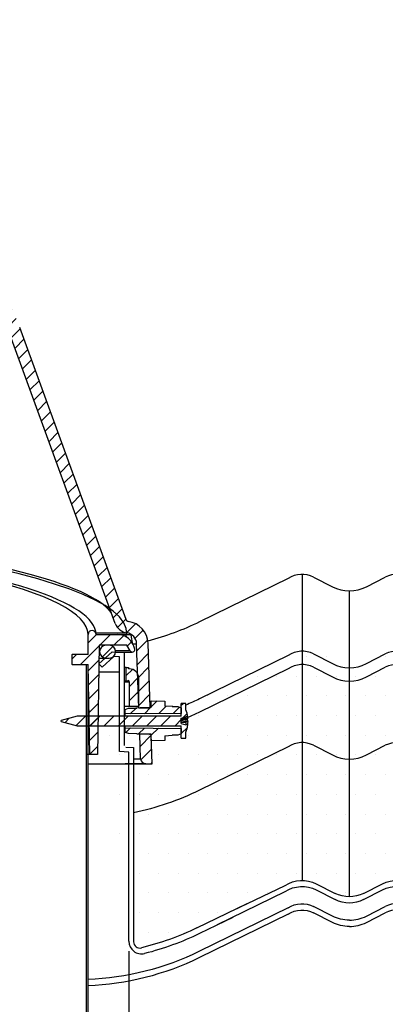
# Model space of a CAD drawing. Extents: x -2594 to 836, y 796 to 3493.
# Drawn here: x -1603 to -1487, y 2265 to 2577 of the extents above; entities that cross this region are included whole.
import ezdxf

# ---------------------------------------------------------------- set-up
doc = ezdxf.new("R2010")
doc.units = 0
doc.header["$LTSCALE"] = 5
doc.layers.get('DEFPOINTS').update_dxf_attribs({"linetype": 'CONTINUOUS'})
doc.layers.add('HOMETECH_SM600_D_NORMAL_LI', color=7, linetype='CONTINUOUS')
doc.layers.add('HOMETECH_ST250_C_TEXT', color=7, linetype='CONTINUOUS')
doc.styles.get("Standard").update_dxf_attribs({"font": 'romans.shx'})
doc.dimstyles.get("Standard").update_dxf_attribs({"dimtxt": 0.18, "dimasz": 0.18, "dimexe": 0.18, "dimexo": 0.0625, "dimgap": 0.09, "dimtad": 0, "dimtih": 1, "dimtoh": 1, "dimdec": 4, "dimzin": 0, "dimtxsty": 'STANDARD', "dimcen": 0.09, "dimazin": 3, "dimtfac": 1, "dimtdec": 4, "dimtofl": 0, "dimtmove": 0, "dimatfit": 3, "dimtolj": 1, "dimtzin": 0})
pattern_1 = [(45.00000209717171, (-3679.676843045928, 649.6580727883947), (-2.245064112442358, 2.245063948092215), [])]
pattern_2 = [(45.00000209717171, (-3679.676843045928, 649.6580727883947), (-13.47038467465415, 13.47038368855329), []), (45.00000209717171, (-3675.186715045952, 649.6580727883943), (-13.47038467465415, 13.47038368855329), []), (45.00000209717171, (-3670.696587045948, 649.6580727883943), (-13.47038467465415, 13.47038368855329), []), (45.00000209717171, (-3666.206463045945, 649.6580727883947), (-13.47038467465415, 13.47038368855329), [])]

# ---------------------------------------------------------------- blocks, each defined once
blk = doc.blocks.new('*D5')
at = {"layer": 'DEFPOINTS', "color": 0}
for p in [(-1462.722170150334, 2292.645634863703), (-1568.837270924146, 2284.594520567758), (-1462.722170150334, 2001.551009016993)]:
    blk.add_point(p, dxfattribs=at)
at = {"layer": 'HOMETECH_ST250_C_TEXT', "color": 0}
for p, q in [((-1462.722170150334, 2289.520634863703), (-1462.722170150334, 1995.301009016993)), ((-1568.837270924146, 2281.469520567758), (-1568.837270924146, 1995.301009016993)), ((-1556.337270924146, 2001.551009016993), (-1537.208291965811, 2001.551009016993)), ((-1475.222170150334, 2001.551009016993), (-1494.351149108669, 2001.551009016993))]:
    blk.add_line(p, q, dxfattribs=at)
for points in [[(-1556.337270924146, 2003.634342350326), (-1556.337270924146, 1999.46767568366), (-1568.837270924146, 2001.551009016993)], [(-1475.222170150334, 2003.634342350326), (-1475.222170150334, 1999.46767568366), (-1462.722170150334, 2001.551009016993)]]:
    blk.add_solid(points, dxfattribs=at)
at = {"layer": 'HOMETECH_ST250_C_TEXT', "color": 0, "insert": (-1515.77972053724, 2001.551009016993), "char_height": 12.5, "attachment_point": 5}
blk.add_mtext('\\A1;105', dxfattribs=at)

msp = doc.modelspace()

# ---------------------------------------------------------------- hatches: boundary and pattern name
at = {"layer": 'HOMETECH_SM600_D_NORMAL_LI'}
h = msp.add_hatch(dxfattribs=at)
h.set_pattern_fill('ANSI31', color=256, scale=25.4, angle=-3.180554681463517e-14, style=0)
h.set_pattern_definition(pattern_1)
edge = h.paths.add_edge_path(flags=0)
edge.add_line((-2132.101514981282, 2358.773138310463), (-2131.391964213451, 2379.092013815169))
edge.add_arc((-2127.787361378557, 2378.966138310462), 3.606800000000012, 97.72248073028942, 177.9999999999993, ccw=False)
edge.add_arc((-2128.879561378542, 2387.020421839124), 4.521199999999974, 277.7224807302924, 340.0000000000014)
edge.add_line((-2124.631023101459, 2385.474080367125), (-2090.877539172981, 2478.211015288543))
edge.add_arc((-2019.272961469114, 2452.149080367119), 76.19999999999996, 119.62052048438699, 159.9999999999991, ccw=False)
edge.add_arc((-1848.892328562456, 2152.474880340612), 420.9233473833625, 60.37947951561142, 119.62052048438679, ccw=False)
edge.add_arc((-1678.511695655857, 2452.149080367119), 76.19999999999996, 19.99999999999909, 60.37947951561142, ccw=False)
edge.add_line((-1606.907117951961, 2478.211015288538), (-1573.153634023483, 2385.474080367119))
edge.add_arc((-1568.90509574637, 2387.020421839124), 4.521199999999974, 200.0000000000002, 262.2775192697069)
edge.add_arc((-1569.997295746385, 2378.966138310462), 3.606800000000012, 1.9999999999989768, 82.27751926970888, ccw=False)
edge.add_line((-1566.392692911476, 2379.092013815171), (-1565.683142143645, 2358.773138310465))
edge.add_line((-1565.68314214366, 2358.773138310463), (-1562.048728156858, 2358.773138310463))
edge.add_line((-1562.048728156873, 2358.773138310463), (-1562.762705549608, 2379.218775767092))
edge.add_arc((-1569.997295746385, 2378.966138310462), 7.239000000000012, 2.000000000001666, 82.27751926970862)
edge.add_arc((-1568.90509574637, 2387.020421839124), 0.8889999999999756, 199.9999999999895, 262.2775192697002, ccw=False)
edge.add_line((-1569.740482486269, 2386.716365931702), (-1603.493966414747, 2479.45330085312))
edge.add_arc((-1678.511695655857, 2452.149080367119), 79.83219999999997, 19.99999999999981, 60.37947951561221)
edge.add_arc((-1848.892328562456, 2152.474880340612), 424.5555473833624, 60.37947951561227, 87.05559073444566)
edge.add_line((-1827.084175229169, 2576.469947838073), (-1827.084175229169, 2576.7242834))
edge.add_arc((-1848.892328562456, 2152.474880340612), 424.8095473833624, 87.0573527909243, 87.08378897641214)
edge.add_line((-1827.279925572635, 2576.734300489488), (-1827.279925572635, 2576.47997093622))
edge.add_arc((-1848.892328562456, 2152.474880340612), 424.5555473833624, 87.08204277743629, 87.24260482181612)
edge.add_line((-1828.468213748166, 2576.538871205245), (-1828.468213748166, 2576.793165454642))
edge.add_arc((-1848.892328562456, 2152.474880340612), 424.8095473833624, 87.24425478261564, 87.26649962544312)
edge.add_line((-1828.632955053713, 2576.801063050437), (-1828.632955053719, 2576.546773536826))
edge.add_arc((-1848.892328562456, 2152.474880340612), 424.5555473833624, 87.26486300373983, 87.32458196303755)
edge.add_line((-1829.074972917451, 2576.567659375135), (-1829.07497291746, 2576.82193637293))
edge.add_arc((-1848.892328562456, 2152.474880340612), 424.8095473833624, 87.32618279822813, 87.34913942835318)
edge.add_line((-1829.244997121228, 2576.829842507069), (-1829.244997121228, 2576.575570249535))
edge.add_arc((-1848.892328562456, 2152.474880340612), 424.5555473833624, 87.34755235721319, 87.48815910450651)
edge.add_line((-1830.285819829276, 2576.622508704547), (-1830.285819829276, 2576.876752839805))
edge.add_arc((-1848.892328562456, 2152.474880340612), 424.8095473833624, 87.48966193389273, 87.5108788514343)
edge.add_line((-1830.442979265741, 2576.8836138259), (-1830.442979265741, 2576.629373803213))
edge.add_arc((-1848.892328562456, 2152.474880340612), 424.5555473833624, 87.50938873976494, 87.56095783292766)
edge.add_line((-1830.824747137356, 2576.645807344613), (-1830.824747137356, 2576.900037523247))
edge.add_arc((-1848.892328562456, 2152.474880340612), 424.8095473833624, 87.56241705357824, 87.58625854723697)
edge.add_line((-1831.001357336391, 2576.907518926107), (-1831.001357336391, 2576.653293231431))
edge.add_arc((-1848.892328562456, 2152.474880340612), 424.5555473833624, 87.58481361592044, 87.7473331630045)
edge.add_line((-1832.204610271212, 2576.702334511387), (-1832.204610271212, 2576.956530834821))
edge.add_arc((-1848.892328562456, 2152.474880340612), 424.8095473833624, 87.74868076010662, 87.7488703294822)
edge.add_line((-1832.206014715464, 2576.956586045651), (-1832.206014715488, 2576.702389755302))
edge.add_arc((-1848.892328562456, 2152.474880340612), 424.5555473833624, 87.74752284597304, 87.79937769873928)
edge.add_line((-1832.589963477026, 2576.7173177589), (-1832.589963477026, 2576.971505110092))
edge.add_arc((-1848.892328562456, 2152.474880340612), 424.8095473833624, 87.80069413062846, 87.83001878516778)
edge.add_line((-1832.807227973224, 2576.979793253399), (-1832.807227973224, 2576.725610868))
edge.add_arc((-1848.892328562456, 2152.474880340612), 424.5555473833624, 87.82871992297365, 88.11736705506003)
edge.add_line((-1834.944731552308, 2576.801261033151), (-1834.944731552308, 2577.055398129288))
edge.add_arc((-1848.892328562456, 2152.474880340612), 424.8095473833624, 88.11849311445351, 88.14490879655342)
edge.add_line((-1835.140481895775, 2577.061783413841), (-1835.140481895775, 2576.807650141914))
edge.add_arc((-1848.892328562456, 2152.474880340612), 424.5555473833624, 88.14379855777297, 91.88263294493976)
edge.add_line((-1862.839925572604, 2576.801261033151), (-1862.839925572604, 2577.055398129288))
edge.add_arc((-1848.892328562456, 2152.474880340612), 424.8095473833624, 91.88150688554627, 91.90874705621671)
edge.add_line((-1863.041782587483, 2577.048719029307), (-1863.041782587483, 2576.794577932868))
edge.add_arc((-1848.892328562456, 2152.474880340612), 424.5555473833624, 91.90988943051994, 92.89068062757512)
edge.add_line((-1870.302874537484, 2576.490211826445), (-1870.302874537485, 2576.744535240785))
edge.add_arc((-1848.892328562456, 2152.474880340612), 424.8095473833624, 92.88895077962492, 92.91621102358759)
edge.add_line((-1870.504731552334, 2576.734300489488), (-1870.504731552334, 2576.47997093622))
edge.add_arc((-1848.892328562456, 2152.474880340612), 424.5555473833624, 92.91795722256344, 119.6205204843877)
edge.add_arc((-2019.272961469114, 2452.149080367119), 79.83219999999997, 119.6205204843879, 160.0000000000002)
edge.add_line((-2094.290690710195, 2479.453300853123), (-2128.044174638673, 2386.716365931705))
edge.add_arc((-2128.879561378542, 2387.020421839124), 0.8889999999999756, 277.7224807302882, 340.00000000000654, ccw=False)
edge.add_arc((-2127.787361378557, 2378.966138310462), 7.239000000000012, 97.72248073029131, 177.9999999999984)
edge.add_line((-2135.021951575336, 2379.218775767093), (-2135.73592896807, 2358.773138310463))
edge.add_line((-2135.735928968099, 2358.773138310464), (-2132.101514981296, 2358.773138310464))
h = msp.add_hatch(dxfattribs=at)
h.set_pattern_fill('ANSI31', color=256, scale=25.4, angle=-3.180554681463517e-14, style=0)
h.set_pattern_definition(pattern_1)
edge = h.paths.add_edge_path(flags=0)
edge.add_line((-1578.856830251004, 2343.913900262387), (-1578.251645694877, 2378.584900262387))
edge.add_line((-1578.251645694874, 2378.584900262389), (-1569.45056976813, 2378.584900262388))
edge.add_line((-1569.450569768125, 2378.584900262388), (-1568.424040989506, 2376.806900262388))
edge.add_arc((-1567.764129631812, 2377.187900262391), 0.7619999999999941, 210.0000000000012, 370.0000000000041)
edge.add_arc((-1572.607416232154, 2376.333898159451), 5.680002102937112, 10.00000000000266, 89.99999999999997)
edge.add_line((-1572.607416232154, 2382.013900262392), (-1579.271328562494, 2382.013900262392))
edge.add_arc((-1580.54132856249, 2382.013900262392), 1.270000000000021, -3.180554681463517e-14, 180)
edge.add_line((-1581.811328562479, 2382.013900262393), (-1581.811328562479, 2375.663900262393))
edge.add_line((-1581.81132856248, 2375.663900262386), (-1586.882223503686, 2375.663900262387))
edge.add_line((-1586.882223503673, 2375.663900262386), (-1586.882223503675, 2372.488900262386))
edge.add_line((-1586.882223503674, 2372.48890026239), (-1581.755908731319, 2372.48890026239))
edge.add_line((-1581.755908731322, 2372.488900262391), (-1581.257130250998, 2343.913900262391))
edge.add_line((-1581.257130250984, 2343.913900262386), (-1578.856830250984, 2343.913900262386))
h = msp.add_hatch(dxfattribs=at)
h.set_pattern_fill('ANSI31', color=256, scale=25.4, angle=-3.180554681463517e-14, style=0)
h.set_pattern_definition(pattern_1)
edge = h.paths.add_edge_path(flags=0)
edge.add_line((-1576.096328562483, 2374.52090026239), (-1575.080328562484, 2374.52090026239))
edge.add_arc((-1575.08032856248, 2376.552900262389), 2.032, 270.0000000000007, 450.0000000000008)
edge.add_line((-1575.08032856248, 2378.584900262388), (-1576.09632856248, 2378.584900262388))
edge.add_arc((-1576.096328562483, 2376.552900262389), 2.032, 89.99999999999997, 270.0000000000007)
h = msp.add_hatch(dxfattribs=at)
h.set_pattern_fill('DOTS', color=256, scale=100, style=0)
h.set_pattern_definition([(0, (0, 0), (3.125, 6.25), [0, -6.25])])
edge = h.paths.add_edge_path()
edge.add_line((-1461.892328562458, 2294.342019272784), (-1461.892328562458, 2366.743711019975))
edge.add_line((-1479.523392815353, 2375.368519334199), (-1461.892328562458, 2366.743711019975))
edge.add_ellipse((-1483.892328558965, 2368.563463781235), major_axis=(1.303146423039791e-16, 8.123412895087672), ratio=0.9848077530122082, start_angle=326.898973594406, end_angle=386.7027927957229)
edge.add_line((-1493.499978029607, 2372.749388280916), (-1487.487228911871, 2375.820510514771))
edge.add_ellipse((-1498.892328558967, 2383.634958381218), major_axis=(-2.637962617628248e-15, -12.18511934262929), ratio=0.984807753012208, start_angle=333.2972072042703, end_angle=386.7027927957355)
edge.add_line((-1510.29742820606, 2375.820510514771), (-1504.284679088326, 2372.749388280917))
edge.add_ellipse((-1513.892328558967, 2368.563463781236), major_axis=(3.516494867407982e-15, 8.123412895085696), ratio=0.9848077530122082, start_angle=333.2972072042596, end_angle=393.1010264056764)
edge.add_line((-1518.261264302573, 2375.368519334199), (-1546.458475515621, 2361.574936699599))
edge.add_ellipse((-1585.524303505236, 2443.917274313176), major_axis=(-1.187559070782855e-13, -91.39939264984204), ratio=0.984807753012208, start_angle=6.272522920848473, end_angle=25.722476060823794, ccw=False)
edge.add_line((-1575.68993357051, 2353.065047239962), (-1575.396076221631, 2347.187900262388))
edge.add_line((-1572.392328562454, 2347.18790026239), (-1569.22919813305, 2283.925291674272))
edge.add_line((-1575.396076221631, 2347.187900262388), (-1572.392328562454, 2347.18790026239))
edge.add_arc((-1567.231693455295, 2284.025166908159), 2, 182.8624052261127, 282.574430518914)
edge.add_ellipse((-1586.392328562457, 2369.924971028838), major_axis=(-1.859673988346521e-46, 90.01083050217069), ratio=1, start_angle=192.5744305189161, end_angle=205.7224760608217, ccw=False)
edge.add_line((-1547.326500572809, 2288.833598545858), (-1531.284166640175, 2296.562004648446))
edge.add_line((-1535.892328562459, 2294.342019272786), (-1519.238970225763, 2302.364786828828))
edge.add_ellipse((-1513.892328562458, 2293.914140526666), major_axis=(-2.066055804586731e-47, 10.00000000000162), ratio=1, start_angle=333.2972072042711, end_angle=392.3211388685683, ccw=False)
edge.add_line((-1509.398703121325, 2302.847635385613), (-1503.385954003591, 2299.823170399264))
edge.add_ellipse((-1498.892328562461, 2308.75666525821), major_axis=(-2.06605580458638e-47, 9.999999999999915), ratio=1, start_angle=153.2972072042851, end_angle=206.7027927957522, ccw=False)
edge.add_line((-1494.398703121325, 2299.823170399264), (-1488.385954003591, 2302.847635385613))
edge.add_ellipse((-1483.892328562461, 2293.914140526667), major_axis=(-2.06605580458635e-47, 9.99999999999977), ratio=1, start_angle=327.67886113142606, end_angle=386.70279279571497, ccw=False)
edge.add_line((-1478.545686899156, 2302.364786828828), (-1461.892328562458, 2294.342019272784))
h = msp.add_hatch(dxfattribs=at)
h.set_pattern_fill('ANSI31', color=256, scale=25.4, angle=-3.180554681463517e-14, style=0)
h.set_pattern_definition(pattern_1)
edge = h.paths.add_edge_path(flags=0)
edge.add_line((-1569.746328562478, 2367.174865702641), (-1568.984328562477, 2367.174865702641))
edge.add_line((-1568.98432856249, 2367.174865702641), (-1568.98432856249, 2367.527228907715))
edge.add_arc((-1569.696849218024, 2366.933103243072), 0.9277235525648757, -9.094947017729282e-13, 39.82257782987739, ccw=False)
edge.add_line((-1568.769125665459, 2366.933103243073), (-1568.769125665459, 2359.29528510819))
edge.add_line((-1568.769125665459, 2359.295285108195), (-1565.733710291402, 2359.295285108195))
edge.add_line((-1565.733710291426, 2359.295285108195), (-1565.733710291426, 2368.161224695776))
edge.add_arc((-1568.665350780889, 2368.161224695768), 2.931640489478581, -3.180554681463517e-14, 89.99999999999997)
edge.add_line((-1568.665350780889, 2371.092865185253), (-1568.984328562477, 2371.092865185253))
edge.add_line((-1568.98432856249, 2371.092865185254), (-1568.98432856249, 2371.492865702647))
edge.add_line((-1568.98432856249, 2371.49286570264), (-1569.74632856249, 2371.49286570264))
edge.add_line((-1569.746328562478, 2371.49286570264), (-1569.746328562478, 2367.17486570264))
h = msp.add_hatch(dxfattribs=at)
h.set_pattern_fill('ANSI31', color=256, scale=25.4, angle=-3.180554681463517e-14, style=0)
h.set_pattern_definition(pattern_1)
edge = h.paths.add_edge_path(flags=0)
edge.add_line((-1590.320328562471, 2354.419320208014), (-1585.240328562471, 2353.058138310467))
edge.add_line((-1585.240328562455, 2353.058138310467), (-1552.220328562454, 2353.058138310465))
edge.add_line((-1552.220328562494, 2353.058138310466), (-1552.220328562494, 2349.057638310466))
edge.add_line((-1552.220328562494, 2349.057638310465), (-1550.823328562495, 2349.057638310465))
edge.add_line((-1550.823328562467, 2349.057638310465), (-1550.823328562467, 2351.026138310465))
edge.add_line((-1550.823328562468, 2351.026138310467), (-1550.797928562467, 2351.026138310467))
edge.add_arc((-1558.714261895811, 2354.582138310464), 8.678333333333331, 335.8104858459722, 351.6901784863632)
edge.add_line((-1550.127042129732, 2353.327895059128), (-1550.823328562477, 2353.327895059128))
edge.add_line((-1550.823328562468, 2353.327895059128), (-1552.220328562467, 2353.762314619178))
edge.add_line((-1552.220328562494, 2353.762314619185), (-1552.220328562494, 2355.401962001744))
edge.add_line((-1552.220328562493, 2355.401962001743), (-1550.823328562494, 2355.836381561793))
edge.add_line((-1550.823328562468, 2355.836381561794), (-1550.127042129721, 2355.836381561794))
edge.add_arc((-1558.714261895811, 2354.582138310464), 8.678333333333331, 8.309821513560022, 24.18951415401769)
edge.add_line((-1550.797928562484, 2358.138138310469), (-1550.823328562484, 2358.138138310469))
edge.add_line((-1550.823328562468, 2358.138138310468), (-1550.823328562468, 2360.106638310468))
edge.add_line((-1550.823328562467, 2360.106638310463), (-1552.220328562466, 2360.106638310464))
edge.add_line((-1552.220328562494, 2360.106638310464), (-1552.220328562494, 2356.106138310464))
edge.add_line((-1552.220328562494, 2356.106138310469), (-1585.240328562495, 2356.106138310471))
edge.add_line((-1585.240328562455, 2356.10613831047), (-1590.320328562455, 2354.744956412917))
edge.add_line((-1590.32032856247, 2354.744956412922), (-1590.32032856247, 2354.419320208021))
h = msp.add_hatch(dxfattribs=at)
h.set_pattern_fill('ANSI34', color=256, scale=25.4, angle=-3.180554681463517e-14, style=0)
h.set_pattern_definition(pattern_2)
edge = h.paths.add_edge_path(flags=0)
edge.add_line((-1552.220328562494, 2358.733049787385), (-1553.319847526492, 2359.133241962292))
edge.add_line((-1553.319847526473, 2359.133241962286), (-1555.094699961463, 2359.164222126777))
edge.add_spline(control_points=[(-1555.094699961462, 2359.164222126784), (-1555.872241569546, 2359.207953836334), (-1556.649784545976, 2359.25166122064), (-1557.427328562489, 2359.295350087553)], knot_values=[0, 0, 0, 0, 0.00233631135175823, 0.00233631135175823, 0.00233631135175823, 0.00233631135175823], weights=[1, 1, 1, 1], degree=3, periodic=0)
edge.add_line((-1557.427328562489, 2359.295350087553), (-1557.427328562491, 2360.856767340106))
edge.add_line((-1557.427328562489, 2360.856767340106), (-1561.745328562488, 2360.932138310465))
edge.add_line((-1561.745328562488, 2360.932138310463), (-1561.745328562487, 2358.790142618884))
edge.add_spline(control_points=[(-1561.745328562488, 2358.790142618885), (-1562.732480316984, 2358.761606400171), (-1563.719631908878, 2358.733064555004), (-1564.706783307026, 2358.704516010724), (-1565.258376770224, 2358.688563857447), (-1565.809970172799, 2358.672609608352), (-1566.361563508262, 2358.656653038402)], knot_values=[0, 0, 0, 0, 0.00296269237687446, 0.00296269237687446, 0.00296269237687446, 0.004618164629297037, 0.004618164629297037, 0.004618164629297037, 0.004618164629297037], weights=[1, 1, 1, 1, 1, 1, 1], degree=3, periodic=0)
edge.add_line((-1566.361563508262, 2358.656653038402), (-1568.927824369684, 2358.634257619147))
edge.add_line((-1568.927824369699, 2358.634257619154), (-1570.000328562473, 2358.243898016861))
edge.add_line((-1570.000328562464, 2358.243898016853), (-1570.000328562464, 2356.804638310465))
edge.add_line((-1570.000328562464, 2356.804638310467), (-1552.220328562463, 2356.959802019785))
edge.add_line((-1552.220328562494, 2356.959802019789), (-1552.220328562494, 2358.733049787388))
h = msp.add_hatch(dxfattribs=at)
h.set_pattern_fill('ANSI34', color=256, scale=25.4, angle=-3.180554681463517e-14, style=0)
h.set_pattern_definition(pattern_2)
edge = h.paths.add_edge_path(flags=0)
edge.add_line((-1570.000328562464, 2350.920378604076), (-1568.927824369689, 2350.530019001778))
edge.add_line((-1568.927824369699, 2350.530019001782), (-1566.36156350816, 2350.507623582526))
edge.add_spline(control_points=[(-1566.361563508146, 2350.507623582527), (-1565.460545025163, 2350.481558792534), (-1564.559526363338, 2350.4555001844), (-1563.658507549941, 2350.429446817603), (-1563.02078129416, 2350.411006674273), (-1562.383054962332, 2350.392569161531), (-1561.745328562488, 2350.37413400205)], knot_values=[0, 0, 0, 0, 0.002704186221362195, 0.002704186221362195, 0.002704186221362195, 0.004618164629180351, 0.004618164629180351, 0.004618164629180351, 0.004618164629180351], weights=[1, 1, 1, 1, 1, 1, 1], degree=3, periodic=0)
edge.add_line((-1561.745328562488, 2350.37413400205), (-1561.745328562488, 2348.23213831047))
edge.add_line((-1561.745328562488, 2348.232138310465), (-1557.427328562489, 2348.307509280827))
edge.add_line((-1557.427328562489, 2348.307509280829), (-1557.427328562489, 2349.868926533387))
edge.add_spline(control_points=[(-1557.427328562489, 2349.868926533383), (-1556.649784546005, 2349.912615400303), (-1555.872241569662, 2349.956322784595), (-1555.094699961636, 2350.000054494144)], knot_values=[0, 0, 0, 0, 0.002336311351582364, 0.002336311351582364, 0.002336311351582364, 0.002336311351582364], weights=[1, 1, 1, 1], degree=3, periodic=0)
edge.add_line((-1555.094699961636, 2350.000054494144), (-1553.319847526469, 2350.031034658638))
edge.add_line((-1553.319847526474, 2350.031034658642), (-1552.220328562476, 2350.431226833548))
edge.add_line((-1552.220328562493, 2350.43122683355), (-1552.220328562493, 2352.204474601149))
edge.add_line((-1552.220328562494, 2352.204474601146), (-1570.000328562495, 2352.359638310468))
edge.add_line((-1570.000328562464, 2352.359638310468), (-1570.000328562464, 2350.920378604081))
h = msp.add_hatch(dxfattribs=at)
h.set_pattern_fill('ANSI31', color=256, scale=25.4, angle=-3.180554681463517e-14, style=0)
h.set_pattern_definition(pattern_1)
edge = h.paths.add_edge_path(flags=0)
edge.add_arc((-1563.516947371836, 2342.593100262384), 1.6002, 182.0000000000078, 270.0000000000007)
edge.add_line((-1563.516947371835, 2340.992900262391), (-1561.427828562479, 2340.992900262391))
edge.add_line((-1561.427828562455, 2340.992900262391), (-1561.756022266959, 2350.391138310468))
edge.add_line((-1561.756022266965, 2350.391138310465), (-1565.390436253766, 2350.391138310465))
edge.add_line((-1565.390436253781, 2350.391138310466), (-1565.116172573225, 2342.537254087766))

# ---------------------------------------------------------------- linework, layer by layer
for p, q in [((-1569.740482486269, 2386.716365931702), (-1603.493966414747, 2479.453300853123)), ((-1573.153634023483, 2385.474080367124), (-1606.907117951961, 2478.211015288538)), ((-1513.892328558964, 2401.110607180592), (-1513.892328558964, 2303.914140526667)), ((-1498.892328565922, 2298.75666525821), (-1498.892328562462, 2395.873569542859)), ((-1581.811336102206, 2375.663941919812), (-1581.811328562479, 2382.013900262393)), ((-1579.385525569473, 2382.540226626305), (-1569.512631996396, 2382.540226626305)), ((-1579.271328562472, 2382.013900262392), (-1572.607416232154, 2382.013900262392)), ((-1572.607416232154, 2382.013900262392), (-1569.732007803637, 2382.013863146313)), ((-1569.732007803637, 2382.013863146313), (-1568.369713845001, 2382.013863146313)), ((-1569.570866646485, 2381.099170267591), (-1569.732007803637, 2382.013863146313)), ((-1567.621705355394, 2378.865426599988), (-1568.144885124879, 2381.835287630566)), ((-1567.49963960745, 2379.092013815172), (-1566.392692911476, 2379.092013815171)), ((-1565.68315369104, 2358.773177683362), (-1566.392692911476, 2379.092013815171)), ((-1562.048730673539, 2358.773177683362), (-1562.762705549577, 2379.218775767093)), ((-1578.251657309281, 2378.584927141675), (-1578.856823267657, 2343.913858950146)), ((-1569.450584473359, 2378.584927141675), (-1578.251657309281, 2378.584927141675)), ((-1575.08032856248, 2378.584900262388), (-1576.096328562483, 2378.584900262388)), ((-1568.424040989522, 2376.80690026239), (-1573.064266063426, 2376.806900262391)), ((-1573.052301195779, 2376.425900262388), (-1567.764129631812, 2376.425900262389)), ((-1568.424040989522, 2376.80690026239), (-1569.450584473359, 2378.584927141675)), ((-1586.920437636124, 2375.663941919812), (-1586.920437636124, 2372.488921701916)), ((-1586.920437636124, 2375.663941919812), (-1586.882231058823, 2375.663941919812)), ((-1586.882231058823, 2372.488921701917), (-1586.882231058823, 2375.663941919812)), ((-1581.811336102206, 2375.663941919812), (-1586.882231058823, 2375.663941919812)), ((-1578.322583078736, 2374.52090026239), (-1576.096328562483, 2374.52090026239)), ((-1576.096328562483, 2374.52090026239), (-1575.08032856248, 2374.52090026239)), ((-1586.882231058823, 2372.488921701917), (-1586.920437636124, 2372.488921701916)), ((-1586.882231058823, 2372.488921701917), (-1581.755903782594, 2372.488921701916)), ((-1582.392328562456, 2372.488921701917), (-1582.392328562457, 2071.236018961617)), ((-1581.892328562456, 2372.488921701917), (-1581.892328562456, 2071.236018961617)), ((-1581.257130250984, 2343.913900262386), (-1581.755903782594, 2372.488921701916)), ((-1578.399284125052, 2370.126700262388), (-1572.051128562458, 2370.126700262388)), ((-1569.746328562478, 2371.49286570264), (-1570.184548439669, 2371.49286570264)), ((-1569.746328562478, 2367.174865702641), (-1569.746328562478, 2371.49286570264)), ((-1569.746328562478, 2371.49286570264), (-1568.984327139573, 2371.49280887843)), ((-1568.984327139573, 2371.49280887843), (-1568.984327139574, 2371.092861711994)), ((-1568.665350780889, 2371.092865185253), (-1568.984327139574, 2371.092861711994)), ((-1569.746328562478, 2367.174865702641), (-1570.051128562461, 2367.174865702641)), ((-1570.051128562461, 2366.933103243071), (-1568.769125665459, 2366.933103243073)), ((-1568.984327139574, 2367.174809992322), (-1569.746328562478, 2367.174865702641)), ((-1568.98432856249, 2367.52722890772), (-1568.984327139574, 2367.174809992322)), ((-1568.769125665459, 2366.933103243073), (-1568.769125665459, 2359.295285108195)), ((-1565.73369842981, 2359.295314371601), (-1565.733710291426, 2368.161224695768)), ((-1561.745343031632, 2360.932177126416), (-1557.427314343172, 2360.856717646131)), ((-1561.745343031632, 2358.790105402478), (-1561.745343031632, 2360.932177126416)), ((-1557.427314343172, 2360.856717646131), (-1557.427314343172, 2359.295314371602)), ((-1552.220341982561, 2356.106108248249), (-1552.220341982561, 2360.106652796277)), ((-1550.823328318345, 2360.106652796277), (-1552.220341982561, 2360.106652796277)), ((-1550.797928562484, 2358.138138310469), (-1550.823328318345, 2360.106652796277)), ((-1570.051128562461, 2359.295285108195), (-1568.769125665459, 2359.295285108195)), ((-1570.000328562464, 2356.804638310467), (-1570.000318112122, 2358.243888437764)), ((-1552.220341982561, 2356.959765970716), (-1570.000328562464, 2356.804638310467)), ((-1570.000318112122, 2358.243888437764), (-1568.927821936355, 2358.634298861035)), ((-1568.927821936355, 2358.634298861035), (-1566.361573757873, 2358.656710207471)), ((-1568.769125665459, 2359.295285108195), (-1565.73369842981, 2359.295314371601)), ((-1562.589434208589, 2358.77115112544), (-1566.65432197066, 2358.6540876031)), ((-1565.68315369104, 2358.773177683362), (-1562.048730673539, 2358.773177683362)), ((-1561.745343031632, 2358.795469820508), (-1562.049207510697, 2358.786767542371)), ((-1554.8789177558, 2359.160488665112), (-1557.427314343172, 2359.302943766126)), ((-1555.094686569887, 2359.164184153089), (-1557.427314343172, 2359.295314371602)), ((-1555.094686569887, 2359.164184153089), (-1553.31983906244, 2359.133189737805)), ((-1553.31983906244, 2359.133189737805), (-1552.220341982561, 2358.733004152783)), ((-1552.220341982561, 2358.733004152783), (-1552.220341982561, 2356.959765970716)), ((-1585.240331711489, 2356.10610824825), (-1590.320316376435, 2354.744976580151)), ((-1590.320316376434, 2354.419296801098), (-1590.320316376435, 2354.744976580151)), ((-1590.320316376434, 2354.419296801098), (-1585.240331711489, 2353.058165133008)), ((-1552.220341982561, 2356.106108248249), (-1585.240331711489, 2356.10610824825)), ((-1570.000328562464, 2356.106138310469), (-1570.000328562464, 2356.804638310467)), ((-1552.220341982561, 2355.401938974866), (-1550.823328318345, 2355.836337625989)), ((-1552.220341982561, 2355.350202143201), (-1550.823328318344, 2355.596607744702)), ((-1552.220341982561, 2353.762334406384), (-1552.220341982561, 2355.401938974866)), ((-1552.220341982561, 2355.143254816548), (-1551.367697539049, 2355.293577730664)), ((-1552.220341982561, 2354.829734385022), (-1550.823328318345, 2355.126327097425)), ((-1552.220341982561, 2354.555910646931), (-1550.823328318345, 2354.460662424572)), ((-1550.823328318345, 2353.989666521564), (-1552.220341982561, 2354.084914743909)), ((-1550.069515519027, 2355.293624682971), (-1551.510569872605, 2355.293577730664)), ((-1550.069515519027, 2354.307153461647), (-1551.510569872605, 2354.307120859631)), ((-1550.127042129733, 2355.836381561801), (-1550.823328318345, 2355.836337625989)), ((-1550.823328318344, 2355.596607744702), (-1550.823328318345, 2355.836337625989)), ((-1550.823328318345, 2355.293577730664), (-1550.823328318345, 2355.126327097425)), ((-1550.371855831335, 2355.126365050377), (-1550.823328318345, 2355.126327097425)), ((-1550.823328318345, 2355.126327097425), (-1550.823328318345, 2354.460662424572)), ((-1550.823328318345, 2353.989666521564), (-1550.823328318344, 2353.327935755262)), ((-1585.240331711489, 2353.058165133008), (-1552.220341982561, 2353.058165133009)), ((-1570.000328562464, 2352.359638310468), (-1570.000328562464, 2353.058138310466)), ((-1570.000328562464, 2352.359638310468), (-1552.220341982561, 2352.204507410535)), ((-1570.000318112121, 2350.920384943493), (-1570.000328562464, 2352.359638310468)), ((-1568.927821936356, 2350.529974520215), (-1570.000318112121, 2350.920384943493)), ((-1552.220341982561, 2353.762334406384), (-1550.823328318344, 2353.327935755262)), ((-1552.220341982561, 2349.057620584973), (-1552.220341982561, 2353.058165133009)), ((-1552.220341982561, 2352.204507410535), (-1552.220341982561, 2350.431269228467)), ((-1550.127042129732, 2353.327895059142), (-1550.823328318344, 2353.327935755262)), ((-1550.823328318345, 2349.057620584973), (-1550.797928562484, 2351.026138310468)), ((-1566.361573757874, 2350.50768238307), (-1568.927821936356, 2350.529974520215)), ((-1565.116172573218, 2342.537254087766), (-1565.390435280549, 2350.391095697888)), ((-1561.756012263046, 2350.391095697888), (-1565.390435280549, 2350.391095697888)), ((-1561.427829088885, 2340.992873728284), (-1561.756012263046, 2350.391095697888)), ((-1561.745343031632, 2348.232096254841), (-1561.745343031632, 2350.374167978772)), ((-1557.427314343172, 2348.30755573512), (-1561.745343031632, 2348.232096254841)), ((-1557.427314343172, 2349.868959009656), (-1555.094686569887, 2350.000089228162)), ((-1557.427314343172, 2349.868959009656), (-1557.427314343172, 2348.30755573512)), ((-1553.31983906244, 2350.031083643445), (-1555.094686569887, 2350.000089228162)), ((-1552.220341982561, 2350.431269228467), (-1553.31983906244, 2350.031083643445)), ((-1552.220341982561, 2349.057620584973), (-1550.823328318345, 2349.057620584973)), ((-1581.257130250984, 2343.913900262386), (-1582.44632856246, 2343.913900262386)), ((-1578.856823267657, 2343.913858950146), (-1581.257130250984, 2343.913900262386)), ((-1567.337270924145, 2342.537254087766), (-1565.116172573218, 2342.537254087766)), ((-1581.892328562458, 2340.992873728284), (-1561.427829088885, 2340.992873728284)), ((-1563.516947371835, 2340.992900262391), (-1570.05112856249, 2340.992900262392)), ((-1563.516947371835, 2340.992900262391), (-1561.427829088885, 2340.992873728284))]:
    msp.add_line(p, q, dxfattribs=at)
at = {"layer": 'HOMETECH_SM600_D_NORMAL_LI', "extrusion": (2.539963070528818e-31, -1.836909530733566e-16, -1)}
for p, q in [((-1518.261264306068, 2399.792249838469), (-1546.458475519116, 2385.998667203869)), ((-1518.261264302573, 2375.368519334199), (-1546.458475515621, 2361.574936699599)), ((-1518.261264302573, 2371.14137292312), (-1546.458475515621, 2357.34779028852)), ((-1518.261264302573, 2346.368519334199), (-1546.458475515621, 2332.574936699599)), ((-1518.261264302581, 2295.215345553826), (-1546.458475515629, 2281.421762919225)), ((-1504.284679088328, 2292.596214500542), (-1510.297428206063, 2295.667336734397)), ((-1518.261264302581, 2293.215345553826), (-1546.458475515629, 2279.421762919225)), ((-1504.284679088328, 2290.596214500542), (-1510.297428206063, 2293.667336734397))]:
    msp.add_line(p, q, dxfattribs=at)
at = {"layer": 'HOMETECH_SM600_D_NORMAL_LI', "extrusion": (-2.539963070528818e-31, -1.836909530733566e-16, -1)}
for p, q in [((-1510.297428209555, 2400.244241019041), (-1504.284679091821, 2397.173118785186)), ((-1493.499978033102, 2397.173118785186), (-1487.487228915366, 2400.244241019041)), ((-1510.29742820606, 2375.820510514771), (-1504.284679088326, 2372.749388280917)), ((-1493.499978029607, 2372.749388280916), (-1487.487228911871, 2375.820510514771)), ((-1510.29742820606, 2371.593364103691), (-1504.284679088326, 2368.522241869837)), ((-1493.499978029607, 2368.522241869836), (-1487.487228911871, 2371.593364103691)), ((-1510.29742820606, 2346.820510514771), (-1504.284679088326, 2343.749388280917)), ((-1493.499978029607, 2343.749388280916), (-1487.487228911871, 2346.820510514771)), ((-1493.499978029607, 2292.596214500542), (-1487.487228911871, 2295.667336734397)), ((-1493.499978029607, 2290.596214500542), (-1487.487228911871, 2293.667336734397))]:
    msp.add_line(p, q, dxfattribs=at)
at = {"layer": 'HOMETECH_SM600_D_NORMAL_LI', "extrusion": (-9.173088450628992e-18, -1.834617690127157e-16, -1)}
for p, q in [((-1578.354083564001, 2372.716739061321), (-1574.175173047737, 2376.497658099843)), ((-1574.175173047737, 2376.497658099843), (-1570.337270924148, 2376.305762993664)), ((-1570.337270924148, 2376.305762993664), (-1570.337270924147, 2346.743911011776)), ((-1577.347713578044, 2371.604435392637), (-1578.354083564001, 2372.716739061321)), ((-1573.629534326839, 2374.968502334205), (-1577.347713578045, 2371.604435392638)), ((-1571.837270924151, 2374.878889164075), (-1573.629534326839, 2374.968502334205)), ((-1571.837270924148, 2344.841412572323), (-1571.837270924151, 2374.878889164075)), ((-1568.83727092415, 2344.691412572324), (-1571.837270924148, 2344.841412572323)), ((-1569.862239732619, 2346.244534842338), (-1567.337270924145, 2346.118286401915)), ((-1568.837270924146, 2284.594520567758), (-1568.83727092415, 2344.691412572324)), ((-1567.337270924145, 2346.118286401915), (-1567.337270924145, 2284.469773214257))]:
    msp.add_line(p, q, dxfattribs=at)
at = {"layer": 'HOMETECH_SM600_D_NORMAL_LI', "extrusion": (-1.124745541366603e-32, -1.836909530733566e-16, -1)}
for p, q in [((-1535.892328562459, 2294.342019272786), (-1519.238970225763, 2302.364786828828)), ((-1509.398703121325, 2302.847635385613), (-1503.385954003591, 2299.823170399264)), ((-1509.398703124856, 2300.910766676498), (-1503.385954007123, 2297.839644442643)), ((-1494.398703121325, 2299.823170399264), (-1488.385954003591, 2302.847635385613)), ((-1494.398703124856, 2297.839644442643), (-1488.385954007123, 2300.910766676498)), ((-1540.775561381235, 2289.885145625996), (-1519.238970229295, 2300.420469402429)), ((-1547.326500572809, 2288.833598545858), (-1531.284166640175, 2296.562004648446)), ((-1535.89232856246, 2292.122033897127), (-1546.458475519119, 2287.031784874534))]:
    msp.add_line(p, q, dxfattribs=at)
at = {"layer": 'HOMETECH_SM600_D_NORMAL_LI', "flags": 128}
for points in [[(-1561.745343031632, 2358.790105402478), (-1562.28902679895, 2358.774369776258), (-1565.220025601136, 2358.689731180683), (-1566.361573757873, 2358.656710207471)], [(-1550.364104332644, 2355.293577730664), (-1550.366667332369, 2355.227893412122), (-1550.371852936494, 2355.126327097424)], [(-1566.361573757874, 2350.50768238307), (-1565.220025601136, 2350.474661409863), (-1562.289026798951, 2350.389903604993), (-1561.745343031632, 2350.374167978772)]]:
    msp.add_lwpolyline(points, dxfattribs=at)
at = {"layer": 'HOMETECH_SM600_D_NORMAL_LI'}
for centre, radius, start, end in [((-1568.90509574637, 2387.020421839124), 4.521199999999206, 200.0000000001629, 262.2775192697798), ((-1568.90509574637, 2387.020421839124), 0.888999999999534, 200.0000000008215, 262.277519269993), ((-1569.997295746385, 2378.966138310462), 7.239000000004668, 2.000000000055793, 82.27751926967632), ((-1580.54132856249, 2382.013900262392), 1.270000000000649, 0, 180), ((-1572.607416232154, 2376.333898159451), 5.680002102937308, 10.00000000000511, 90), ((-1569.997295746385, 2378.966138310462), 3.606800000000957, 2.000000000212219, 82.27751926957292), ((-1576.096328562483, 2376.552900262389), 2.031999999999956, 90, 270), ((-1575.08032856248, 2376.552900262389), 2.031999999999956, 270, 90), ((-1567.764129631812, 2377.187900262391), 0.7620000000007607, 210.0000000002412, 9.99999999995225), ((-1568.665350780889, 2368.161224695768), 2.931640489479042, 0, 90), ((-1569.696849218024, 2366.933103243072), 0.9277235525652351, 0, 39.82257782989139), ((-1558.714261895811, 2354.582138310464), 8.678333333333207, 8.309821513596063, 24.18951415400115), ((-1552.122392375904, 2354.014858968462), 2.073583789161419, 8.102550419182732, 32.41264524316082), ((-1557.642447070955, 2354.786420636397), 7.588091245874152, 348.9183848826585, 356.3785163557307), ((-1556.963243825603, 2354.837072751647), 6.908833855794721, 3.788610245297338, 8.316191110164807), ((-1558.714261895811, 2354.582138310464), 8.678333333333946, 335.8104858459988, 351.690178486404), ((-1563.516947371836, 2342.593100262384), 1.60020000000006, 182.0000000047486, 270.0000000001563), ((-1564.837270924146, 2284.594520567758), 4, 180, 284.1767333902582), ((-1565.337270924145, 2284.469773214258), 2, 180.000000000013, 283.8412507756674)]:
    msp.add_arc(centre, radius, start, end, dxfattribs=at)
at = {"layer": 'HOMETECH_SM600_D_NORMAL_LI', "extrusion": (-1.124745541366603e-32, -1.836909530733566e-16, -1)}
for centre, radius, start, end in [((1513.892328562458, 2293.914140526666), 10.00000000000162, 57.67886113143167, 116.7027927957289), ((1483.892328562461, 2293.914140526667), 9.999999999999773, 63.29720720428504, 122.3211388685739), ((1498.892328562461, 2308.75666525821), 9.999999999999915, 243.2972072042478, 296.702792795715), ((1586.392328562457, 2369.924971028838), 90.01083050217069, 244.2775239391783, 256.1587492243306), ((1586.392328562457, 2369.924971028838), 92.01083050217076, 244.2775239391788, 255.8232666097423)]:
    msp.add_arc(centre, radius, start, end, dxfattribs=at)
at = {"layer": 'HOMETECH_SM600_D_NORMAL_LI'}
for centre, major_axis, ratio, start_param, end_param in [((-1848.892328562446, 2382.540226626307), (-279.3796965661022, 1.591615728102624e-12), 0.1397014651342913, 3.128106033836757, 6.087419789507202), ((-1848.892328562466, 2385.474080367116), (275.7386945389835, 7.958078640513125e-12), 0.1309061800651482, 6.378405202733297, 9.329558065218926), ((-1848.892328562473, 2382.01389719613), (267.0809999999819, 3.066262024731261e-06), 0.1391489908114748, 6.283185307179586, 9.424778124393322), ((-1848.835230058979, 2382.013900262392), (-269.5639014964891, 0), 0.137819675792026, 3.141592653589793, 6.283185307179586), ((-1513.892328562462, 2392.987194285506), (3.516494867407982e-15, 8.123412895085696), 0.9848077530122082, 5.817133653416094, 6.860907203748225), ((-1483.892328562461, 2392.987194285504), (1.303146423039791e-16, 8.123412895087672), 0.9848077530122082, 5.705463410612387, 6.749236960942772), ((-1498.892328562462, 2408.058688885488), (-2.637962617628248e-15, -12.18511934262929), 0.984807753012208, 5.81713365341628, 6.749236960942992), ((-1513.892328558967, 2368.563463781236), (3.516494867407982e-15, 8.123412895085696), 0.9848077530122082, 5.817133653416094, 6.860907203748225), ((-1483.892328558965, 2368.563463781235), (1.303146423039791e-16, 8.123412895087672), 0.9848077530122082, 5.705463410612387, 6.749236960942772), ((-1513.892328558967, 2364.336317370157), (3.516494867407982e-15, 8.123412895085696), 0.9848077530122082, 5.817133653416094, 6.860907203748225), ((-1498.892328558967, 2383.634958381218), (-2.637962617628248e-15, -12.18511934262929), 0.984807753012208, 5.81713365341628, 6.749236960942992), ((-1483.892328558965, 2364.336317370155), (1.303146423039791e-16, 8.123412895087672), 0.9848077530122082, 5.705463410612387, 6.749236960942772), ((-1498.892328558967, 2379.407811970138), (-2.637962617628248e-15, -12.18511934262929), 0.984807753012208, 5.81713365341628, 6.749236960942992), ((-1553.560926542072, 2355.293624682971), (2.737333750021253, 0.3077705845701684), 0.1235813524766905, 5.544981597444948, 6.269291401235474), ((-1553.560926542073, 2354.307153461648), (2.737580649126269, 0.1541505874982092), 0.06319153603370305, 5.555317262534309, 6.279627066344579), ((-1553.560926542073, 2354.307153461648), (2.737279701639453, -0.322863569467161), 0.1292919350259422, 0.01524886917359514, 0.7395586729725462), ((-1513.892328558967, 2339.563463781236), (3.516494867407982e-15, 8.123412895085696), 0.9848077530122082, 5.817133653416094, 6.860907203748225), ((-1483.892328558965, 2339.563463781235), (1.303146423039791e-16, 8.123412895087672), 0.9848077530122082, 5.705463410612387, 6.749236960942772), ((-1498.892328558967, 2354.634958381218), (-2.637962617628248e-15, -12.18511934262929), 0.984807753012208, 5.81713365341628, 6.749236960942992), ((-1483.892328558965, 2288.410290000861), (1.303146423039791e-16, 8.123412895087672), 0.9848077530122082, 5.705463410612387, 6.749236960942772), ((-1483.892328558965, 2286.410290000861), (1.303146423039791e-16, 8.123412895087672), 0.9848077530122082, 5.705463410612387, 6.749236960942772), ((-1498.892328558967, 2303.481784600844), (-2.637962617628248e-15, -12.18511934262929), 0.984807753012208, 6.283185307179586, 6.749236960942992), ((-1498.892328558967, 2301.481784600844), (-2.637962617628248e-15, -12.18511934262929), 0.984807753012208, 6.283185307179586, 6.749236960942992)]:
    msp.add_ellipse(centre, major_axis=major_axis, ratio=ratio, start_param=start_param, end_param=end_param, dxfattribs=at)
at = {"layer": 'HOMETECH_SM600_D_NORMAL_LI', "extrusion": (2.539963070528818e-31, -1.836909530733566e-16, -1)}
for centre, major_axis, ratio, start_param, end_param in [((-1585.524303508731, 2468.341004817446), (-1.187559070782855e-13, -91.39939264984204), 0.984807753012208, 5.83424340815279, 6.028173450195895), ((-1585.524303505236, 2443.917274313176), (-1.187559070782855e-13, -91.39939264984204), 0.984807753012208, 5.83424340815279, 5.887333092754182), ((-1585.524303505236, 2439.690127902096), (-1.187559070782855e-13, -91.39939264984204), 0.984807753012208, 5.83424340815279, 5.878739152880616), ((-1585.524303505236, 2414.917274313176), (-1.187559070782855e-13, -91.39939264984204), 0.984807753012208, 5.83424340815279, 6.079730759992469), ((-1513.892328558969, 2288.410290000861), (-1.303146423039791e-16, 8.123412895087672), 0.9848077530122082, 5.705463410612387, 6.749236960942772), ((-1513.892328558969, 2286.410290000861), (-1.303146423039791e-16, 8.123412895087672), 0.9848077530122082, 5.705463410612387, 6.749236960942772), ((-1498.892328558967, 2303.481784600844), (2.637962617628248e-15, -12.18511934262929), 0.984807753012208, 6.283185307179586, 6.749236960942992), ((-1498.892328558967, 2301.481784600844), (2.637962617628248e-15, -12.18511934262929), 0.984807753012208, 6.283185307179586, 6.749236960942992), ((-1585.524303505244, 2363.764100532802), (-1.187559070782855e-13, -91.39939264984204), 0.984807753012208, 5.83424340815279, 6.24282392826634), ((-1585.524303505244, 2361.764100532802), (-1.187559070782855e-13, -91.39939264984204), 0.984807753012208, 5.83424340815279, 6.24282392826634)]:
    msp.add_ellipse(centre, major_axis=major_axis, ratio=ratio, start_param=start_param, end_param=end_param, dxfattribs=at)
at = {"layer": 'HOMETECH_SM600_D_NORMAL_LI', "extrusion": (-1.124745541366603e-32, -1.836909530733566e-16, -1)}
msp.add_ellipse((-1513.892328565989, 2291.839458259578), major_axis=(1.30007356649484e-14, 10.15426611885909), ratio=0.9848077530122082, start_param=5.719075015928815, end_param=6.749236960942884, dxfattribs=at)
at = {"layer": 'HOMETECH_SM600_D_NORMAL_LI', "extrusion": (-1.124745541366601e-32, -1.836909530733566e-16, -1)}
msp.add_ellipse((-1483.892328565993, 2291.83945825958), major_axis=(8.948421625066466e-15, 10.15426611885722), ratio=0.9848077530122082, start_param=5.817133653416531, end_param=6.847295598430451, dxfattribs=at)
at = {"layer": 'HOMETECH_SM600_D_NORMAL_LI', "extrusion": (-1.124745541366607e-32, -1.836909530733566e-16, -1)}
msp.add_ellipse((-1498.892328565993, 2306.91095285956), major_axis=(1.84740870831749e-14, -10.15426611885736), ratio=0.9848077530122082, start_param=5.817133653415864, end_param=6.749236960942663, dxfattribs=at)

# ---------------------------------------------------------------- dimensions: what is measured, and where the dimension line sits
at = {"layer": 'HOMETECH_ST250_C_TEXT'}
dim = msp.add_linear_dim(base=(-1462.722170150334, 2001.551009016993), p1=(-1568.837270924146, 2284.594520567758), p2=(-1462.722170150334, 2292.645634863703), text='105', dimstyle='STANDARD', override={"dimscale": 5, "dimtxt": 2.5, "dimasz": 2.5, "dimexe": 1.25, "dimexo": 0.625, "dimgap": 1.25}, dxfattribs=at)
dim.commit()
dim.dimension.update_dxf_attribs({"geometry": '*D5', "text_midpoint": (-1515.77972053724, 2001.551009016993)})

doc.saveas('drawing.dxf')
